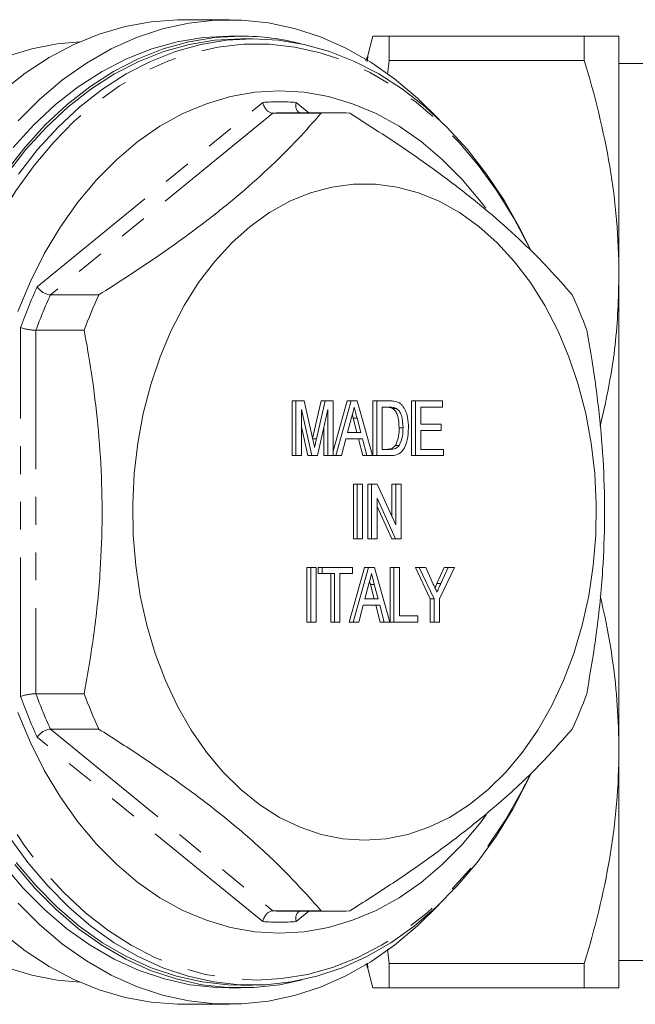
# Model space of a CAD drawing. Units: millimetres. Extents: x 136 to 273, y 88 to 258.
# Drawn here: x 214 to 242, y 88 to 133 of the extents above; entities that cross this region are included whole.
import ezdxf

# ---------------------------------------------------------------- set-up
doc = ezdxf.new("R2010")
doc.units = ezdxf.units.MM
doc.linetypes.add('PHANTOM', pattern=[12.7, 6.35, -1.27, 1.27, -1.27, 1.27, -1.27])

msp = doc.modelspace()

# ---------------------------------------------------------------- linework, layer by layer
at = {"color": 7, "linetype": 'Continuous', "lineweight": 15}
for p, q in [((223.335, 133.19), (221.214, 133.19)), ((223.866, 132.44), (223.335, 132.44)), ((224.399, 132.315), (223.866, 132.315)), ((229.909, 132.44), (229.67, 131.546)), ((230.646, 131.332), (230.646, 132.44)), ((230.646, 132.44), (239.572, 132.44)), ((239.572, 132.44), (239.572, 131.332)), ((241.159, 121.565), (241.159, 132.44)), ((230.573, 130.678), (230.646, 131.332)), ((230.646, 131.332), (239.572, 131.332)), ((243.159, 131.19), (241.159, 131.19)), ((225.328, 128.916), (227.537, 128.916)), ((228.196, 128.94), (225.987, 128.94)), ((241.159, 99.815), (241.159, 121.565)), ((217.364, 120.61), (215.155, 120.61)), ((214.496, 118.997), (216.705, 118.997)), ((226.212, 113.266), (226.212, 115.766)), ((226.389, 115.766), (226.212, 115.766)), ((226.389, 113.266), (226.389, 115.766)), ((226.389, 115.766), (226.764, 115.766)), ((226.764, 115.766), (227.159, 114.011)), ((227.15, 114.049), (227.54, 115.766)), ((227.325, 114.041), (227.717, 115.766)), ((227.717, 115.766), (227.54, 115.766)), ((227.717, 115.766), (228.089, 115.766)), ((228.089, 113.465), (228.734, 115.766)), ((228.089, 115.766), (228.089, 113.266)), ((228.209, 113.266), (228.911, 115.766)), ((228.911, 115.766), (228.734, 115.766)), ((228.911, 115.766), (229.192, 115.766)), ((229.192, 115.766), (229.894, 113.266)), ((229.906, 113.266), (229.906, 115.766)), ((230.083, 115.766), (229.906, 115.766)), ((230.083, 113.266), (230.083, 115.766)), ((230.083, 115.766), (230.687, 115.766)), ((231.674, 113.266), (231.674, 115.766)), ((231.851, 115.766), (231.674, 115.766)), ((231.851, 113.266), (231.851, 115.766)), ((231.851, 115.766), (233.097, 115.766)), ((233.097, 115.766), (233.097, 115.477)), ((227.107, 113.266), (226.638, 115.381)), ((226.638, 115.381), (226.638, 113.266)), ((227.839, 115.381), (227.368, 113.266)), ((227.839, 113.266), (227.839, 115.381)), ((230.691, 115.477), (230.332, 115.477)), ((230.332, 115.477), (230.332, 113.554)), ((230.983, 115.426), (230.806, 115.426)), ((233.097, 115.477), (232.1, 115.477)), ((232.1, 115.477), (232.1, 114.708)), ((228.931, 115.015), (228.75, 114.323)), ((229.005, 114.98), (228.967, 115.126)), ((229.177, 114.323), (229.005, 114.98)), ((229.353, 114.323), (229.182, 114.98)), ((226.93, 113.266), (226.638, 114.583)), ((227.662, 113.266), (227.662, 114.588)), ((228.75, 114.323), (229.353, 114.323)), ((231.284, 114.535), (231.107, 114.535)), ((232.1, 114.708), (233.029, 114.708)), ((233.029, 114.42), (232.1, 114.42)), ((232.1, 114.42), (232.1, 113.554)), ((233.029, 114.708), (233.029, 114.42)), ((228.675, 114.035), (228.474, 113.266)), ((229.429, 114.035), (228.675, 114.035)), ((229.453, 113.266), (229.252, 114.035)), ((229.63, 113.266), (229.429, 114.035)), ((230.332, 113.554), (230.697, 113.554)), ((231.114, 113.731), (230.937, 113.731)), ((232.1, 113.554), (233.143, 113.554)), ((233.143, 113.554), (233.143, 113.266)), ((226.389, 113.266), (226.212, 113.266)), ((226.638, 113.266), (226.389, 113.266)), ((227.107, 113.266), (226.93, 113.266)), ((227.368, 113.266), (227.107, 113.266)), ((227.839, 113.266), (227.662, 113.266)), ((228.089, 113.266), (227.839, 113.266)), ((228.209, 113.266), (228.089, 113.266)), ((228.474, 113.266), (228.209, 113.266)), ((229.63, 113.266), (229.453, 113.266)), ((229.894, 113.266), (229.63, 113.266)), ((230.083, 113.266), (229.906, 113.266)), ((230.716, 113.266), (230.083, 113.266)), ((231.851, 113.266), (231.674, 113.266)), ((233.143, 113.266), (231.851, 113.266)), ((229.012, 109.463), (229.012, 111.963)), ((229.189, 111.963), (229.012, 111.963)), ((229.189, 109.463), (229.189, 111.963)), ((229.189, 111.963), (229.438, 111.963)), ((229.438, 111.963), (229.438, 109.463)), ((229.669, 109.463), (229.669, 111.963)), ((229.846, 111.963), (229.669, 111.963)), ((229.846, 109.463), (229.846, 111.963)), ((229.846, 111.963), (230.109, 111.963)), ((230.109, 111.963), (230.956, 110.098)), ((230.78, 110.487), (230.78, 111.963)), ((230.956, 111.963), (230.78, 111.963)), ((230.956, 110.098), (230.956, 111.963)), ((230.956, 111.963), (231.206, 111.963)), ((231.206, 111.963), (231.206, 109.463)), ((230.942, 109.463), (230.095, 111.329)), ((230.095, 111.329), (230.095, 109.463)), ((230.765, 109.463), (230.095, 110.94)), ((229.189, 109.463), (229.012, 109.463)), ((229.438, 109.463), (229.189, 109.463)), ((229.846, 109.463), (229.669, 109.463)), ((230.095, 109.463), (229.846, 109.463)), ((230.942, 109.463), (230.765, 109.463)), ((231.206, 109.463), (230.942, 109.463)), ((226.887, 105.661), (226.887, 108.161)), ((227.064, 108.161), (226.887, 108.161)), ((227.064, 105.661), (227.064, 108.161)), ((227.064, 108.161), (227.313, 108.161)), ((227.313, 108.161), (227.313, 105.661)), ((227.408, 107.873), (227.408, 108.161)), ((227.585, 108.161), (227.408, 108.161)), ((227.585, 107.873), (227.585, 108.161)), ((227.585, 108.161), (228.968, 108.161)), ((228.821, 105.661), (229.523, 108.161)), ((228.968, 108.161), (228.968, 107.873)), ((228.998, 105.661), (229.7, 108.161)), ((229.7, 108.161), (229.523, 108.161)), ((229.7, 108.161), (229.981, 108.161)), ((229.981, 108.161), (230.683, 105.661)), ((230.695, 105.661), (230.695, 108.161)), ((230.871, 108.161), (230.695, 108.161)), ((230.871, 105.661), (230.871, 108.161)), ((230.871, 108.161), (231.121, 108.161)), ((231.121, 108.161), (231.121, 105.95)), ((232.533, 106.72), (231.853, 108.161)), ((232.03, 108.161), (231.853, 108.161)), ((232.71, 106.72), (232.03, 108.161)), ((232.03, 108.161), (232.325, 108.161)), ((232.325, 108.161), (232.667, 107.397)), ((232.838, 107.426), (233.167, 108.161)), ((233.639, 108.161), (232.959, 106.72)), ((233.014, 107.426), (233.344, 108.161)), ((233.344, 108.161), (233.167, 108.161)), ((233.344, 108.161), (233.639, 108.161)), ((227.585, 107.873), (227.408, 107.873)), ((228.152, 107.873), (227.585, 107.873)), ((227.975, 105.661), (227.975, 107.873)), ((228.152, 105.661), (228.152, 107.873)), ((228.968, 107.873), (228.401, 107.873)), ((228.401, 107.873), (228.401, 105.661)), ((229.719, 107.411), (229.538, 106.719)), ((229.793, 107.376), (229.755, 107.522)), ((229.965, 106.719), (229.793, 107.376)), ((230.142, 106.719), (229.97, 107.376)), ((229.538, 106.719), (230.142, 106.719)), ((232.533, 105.661), (232.533, 106.72)), ((232.71, 106.72), (232.533, 106.72)), ((232.71, 105.661), (232.71, 106.72)), ((232.959, 106.72), (232.959, 105.661)), ((229.463, 106.431), (229.262, 105.661)), ((230.217, 106.431), (229.463, 106.431)), ((230.241, 105.661), (230.04, 106.431)), ((230.418, 105.661), (230.217, 106.431)), ((231.121, 105.95), (231.959, 105.95)), ((231.959, 105.95), (231.959, 105.661)), ((227.064, 105.661), (226.887, 105.661)), ((227.313, 105.661), (227.064, 105.661)), ((228.152, 105.661), (227.975, 105.661)), ((228.401, 105.661), (228.152, 105.661)), ((228.998, 105.661), (228.821, 105.661)), ((229.262, 105.661), (228.998, 105.661)), ((230.418, 105.661), (230.241, 105.661)), ((230.683, 105.661), (230.418, 105.661)), ((230.871, 105.661), (230.695, 105.661)), ((231.959, 105.661), (230.871, 105.661)), ((232.71, 105.661), (232.533, 105.661)), ((232.959, 105.661), (232.71, 105.661)), ((216.705, 102.383), (214.496, 102.383)), ((215.155, 100.77), (217.364, 100.77)), ((241.159, 88.94), (241.159, 99.815)), ((227.537, 92.464), (225.328, 92.464)), ((225.987, 92.44), (228.196, 92.44)), ((230.646, 90.048), (230.572, 90.708)), ((230.646, 90.048), (239.572, 90.048)), ((230.646, 88.94), (230.646, 90.048)), ((239.572, 90.048), (239.572, 88.94)), ((241.159, 90.19), (243.159, 90.19)), ((229.67, 89.834), (229.909, 88.94)), ((223.335, 88.94), (223.866, 88.94)), ((223.866, 89.065), (224.399, 89.065)), ((230.646, 88.94), (239.572, 88.94)), ((221.214, 88.19), (223.335, 88.19))]:
    msp.add_line(p, q, dxfattribs=at)
at = {"color": 8, "linetype": 'PHANTOM', "lineweight": 0}
for p, q in [((214.551, 120.983), (224.871, 129.409)), ((226.395, 129.409), (226.97, 128.94)), ((225.328, 128.916), (215.155, 120.61)), ((213.789, 102.264), (213.789, 119.116)), ((214.496, 118.997), (214.496, 102.383)), ((229.182, 114.98), (229.005, 114.98)), ((227.325, 114.041), (227.152, 114.041)), ((229.97, 107.376), (229.793, 107.376)), ((233.014, 107.426), (232.838, 107.426)), ((224.871, 91.971), (214.551, 100.397)), ((215.155, 100.77), (225.328, 92.464)), ((226.97, 92.44), (226.395, 91.971))]:
    msp.add_line(p, q, dxfattribs=at)
at = {"color": 7, "linetype": 'Continuous', "lineweight": 15, "flags": 128}
for points in [[(212.948, 129.915), (214.003, 130.746), (215.099, 131.462), (216.23, 132.057), (217.39, 132.53), (218.572, 132.878), (219.769, 133.097), (220.974, 133.187), (221.214, 133.19)], [(232.937, 128.63), (231.945, 129.61), (230.897, 130.486), (229.805, 131.246), (228.675, 131.885), (227.514, 132.4), (226.328, 132.788), (225.124, 133.047), (223.911, 133.175), (222.694, 133.172), (221.48, 133.037), (220.278, 132.771), (219.093, 132.375), (217.933, 131.853), (216.805, 131.207), (215.715, 130.441), (214.669, 129.56), (213.675, 128.567)], [(213.097, 126.218), (213.98, 127.351), (214.922, 128.385), (215.919, 129.312), (216.963, 130.127), (218.049, 130.824), (219.17, 131.401), (220.319, 131.854), (221.489, 132.179), (222.674, 132.375), (223.866, 132.44), (223.866, 132.44)], [(223.866, 132.315), (222.681, 132.25), (221.503, 132.055), (220.339, 131.732), (219.197, 131.282), (218.082, 130.709), (217.003, 130.015), (215.965, 129.205), (214.974, 128.283), (214.037, 127.256), (213.158, 126.129)], [(213.449, 127.351), (214.392, 128.385), (215.389, 129.312), (216.433, 130.127), (217.519, 130.824), (218.639, 131.401), (219.788, 131.854), (220.959, 132.179), (222.143, 132.375), (223.335, 132.44)], [(213.692, 126.129), (214.57, 127.256), (215.508, 128.283), (216.499, 129.205), (217.537, 130.015), (218.616, 130.709), (219.731, 131.282), (220.873, 131.732), (222.037, 132.055), (223.215, 132.25), (224.399, 132.315), (224.399, 132.315)], [(224.399, 132.315), (225.584, 132.25), (226.762, 132.055), (227.926, 131.732), (229.068, 131.282), (230.183, 130.709), (231.262, 130.015), (232.3, 129.205), (233.291, 128.283), (234.228, 127.256), (235.107, 126.129), (235.92, 124.909), (236.665, 123.604), (237.105, 122.723)], [(213.153, 131.501), (214.304, 131.856), (215.47, 132.085), (216.5, 132.18)], [(235.065, 124.57), (234.852, 124.853), (233.994, 125.881), (233.078, 126.805), (232.112, 127.62), (231.101, 128.319), (230.053, 128.897), (228.975, 129.351), (227.874, 129.677), (226.757, 129.874), (225.633, 129.94), (224.509, 129.874), (223.393, 129.677), (222.292, 129.351), (221.214, 128.897), (220.166, 128.319), (219.155, 127.62), (218.188, 126.805), (217.273, 125.881), (216.414, 124.853), (215.619, 123.728), (214.892, 122.514), (214.238, 121.219), (213.662, 119.852)], [(229.522, 95.69), (230.516, 95.756), (231.5, 95.953), (232.467, 96.28), (233.408, 96.733), (234.316, 97.309), (235.181, 98.003), (235.996, 98.808), (236.754, 99.717), (237.449, 100.723), (238.074, 101.816), (238.624, 102.988), (239.094, 104.227), (239.48, 105.523), (239.778, 106.864), (239.987, 108.239), (240.103, 109.636), (240.126, 111.042), (240.056, 112.444), (239.894, 113.832), (239.64, 115.191), (239.298, 116.511), (238.869, 117.78), (238.359, 118.987), (237.771, 120.121), (237.11, 121.172), (236.382, 122.13), (235.595, 122.988), (234.754, 123.739), (233.867, 124.374), (232.942, 124.889), (231.986, 125.28), (231.01, 125.542), (230.02, 125.674), (229.025, 125.674), (228.035, 125.542), (227.058, 125.28), (226.103, 124.889), (225.178, 124.374), (224.291, 123.739), (223.45, 122.988), (222.662, 122.13), (221.935, 121.172), (221.274, 120.121), (220.686, 118.987), (220.176, 117.78), (219.747, 116.511), (219.405, 115.191), (219.151, 113.832), (218.989, 112.444), (218.919, 111.042), (218.942, 109.636), (219.058, 108.239), (219.267, 106.864), (219.565, 105.523), (219.951, 104.227), (220.421, 102.988), (220.971, 101.816), (221.596, 100.723), (222.291, 99.717), (223.049, 98.808), (223.864, 98.003), (224.729, 97.309), (225.636, 96.733), (226.578, 96.28), (227.545, 95.953), (228.529, 95.756), (229.522, 95.69)], [(213.662, 101.528), (214.238, 100.161), (214.892, 98.866), (215.619, 97.652), (216.414, 96.527), (217.273, 95.499), (218.188, 94.575), (219.155, 93.76), (220.166, 93.061), (221.214, 92.483), (222.292, 92.029), (223.393, 91.703), (224.509, 91.506), (225.633, 91.44), (225.633, 91.44)], [(237.136, 98.723), (237.01, 98.459), (236.302, 97.114), (235.522, 95.85), (234.675, 94.676), (233.767, 93.598), (232.802, 92.623), (231.787, 91.756), (230.727, 91.003), (229.629, 90.369), (228.5, 89.857), (227.346, 89.47), (226.175, 89.211), (224.992, 89.081), (223.807, 89.081), (222.624, 89.211), (221.453, 89.47), (220.299, 89.857), (219.17, 90.369), (218.072, 91.003), (217.012, 91.756), (215.997, 92.623), (215.032, 93.598), (214.124, 94.676), (213.277, 95.85)], [(225.633, 91.44), (226.757, 91.506), (227.874, 91.703), (228.975, 92.029), (230.053, 92.483), (231.101, 93.061), (232.112, 93.76), (233.078, 94.575), (233.994, 95.499), (234.852, 96.527), (235.094, 96.85)], [(223.335, 88.94), (222.739, 88.956), (221.55, 89.087), (220.371, 89.348), (219.211, 89.737), (218.075, 90.252), (216.971, 90.89), (215.905, 91.647), (214.884, 92.518), (213.914, 93.499), (213, 94.583)], [(226.671, 89.305), (225.651, 89.087), (224.462, 88.956), (223.269, 88.956), (222.08, 89.087), (220.902, 89.348), (219.741, 89.737), (218.605, 90.252), (217.501, 90.89), (216.436, 91.647), (215.414, 92.518), (214.444, 93.499), (213.53, 94.583)], [(213.59, 94.676), (214.498, 93.598), (215.463, 92.623), (216.478, 91.756), (217.538, 91.003), (218.636, 90.369), (219.765, 89.857), (220.919, 89.47), (222.09, 89.211), (223.273, 89.081), (223.866, 89.065)], [(213.675, 92.813), (214.669, 91.82), (215.715, 90.939), (216.805, 90.173), (217.933, 89.527), (219.093, 89.005), (220.278, 88.609), (221.48, 88.343), (222.694, 88.208), (223.911, 88.205), (225.124, 88.333), (226.328, 88.592), (227.514, 88.98), (228.675, 89.495), (229.805, 90.134), (230.897, 90.894), (231.945, 91.77), (232.937, 92.75)], [(221.214, 88.19), (220.974, 88.193), (219.769, 88.283), (218.572, 88.502), (217.39, 88.85), (216.23, 89.323), (215.099, 89.918), (214.003, 90.634), (212.948, 91.465)], [(216.5, 89.2), (215.47, 89.295), (214.304, 89.524), (213.153, 89.879)]]:
    msp.add_lwpolyline(points, dxfattribs=at)
at = {"color": 8, "linetype": 'PHANTOM', "lineweight": 0, "flags": 128}
for points in [[(237.11, 122.661), (237.049, 122.788), (236.349, 124.119), (235.578, 125.369), (234.74, 126.53), (233.842, 127.597), (232.887, 128.561), (231.883, 129.418), (230.835, 130.163), (229.749, 130.79), (228.632, 131.297), (227.491, 131.679), (226.332, 131.935), (225.162, 132.064), (223.989, 132.064), (222.82, 131.935), (221.661, 131.679), (220.52, 131.297), (219.403, 130.79), (218.317, 130.163), (217.269, 129.418), (216.265, 128.561), (215.31, 127.597), (214.412, 126.53), (213.574, 125.369), (212.803, 124.119), (212.103, 122.788), (211.477, 121.385), (210.931, 119.917), (210.466, 118.394), (210.086, 116.825), (209.794, 115.218), (209.59, 113.585), (209.476, 111.934), (209.454, 110.275), (209.522, 108.619), (209.681, 106.976), (209.929, 105.354), (210.265, 103.765), (210.688, 102.218), (211.194, 100.721), (211.78, 99.285), (212.444, 97.917), (213.18, 96.626), (213.985, 95.419), (214.854, 94.304), (215.781, 93.288), (216.761, 92.376), (217.788, 91.575), (218.856, 90.889), (219.958, 90.321), (221.088, 89.876), (222.239, 89.557), (223.404, 89.364), (224.576, 89.3), (224.576, 89.3)], [(224.576, 89.3), (225.748, 89.364), (226.913, 89.557), (228.064, 89.876), (229.194, 90.321), (230.296, 90.889), (231.364, 91.575), (232.391, 92.376), (233.371, 93.288), (234.298, 94.304), (235.167, 95.419), (235.972, 96.626), (236.708, 97.917), (237.078, 98.65)]]:
    msp.add_lwpolyline(points, dxfattribs=at)
at = {"color": 7, "linetype": 'Continuous', "lineweight": 15}
for centre, radius, start, end in [((223.853, 121.376), 11.064, 75.2416, 89.934), ((225.987, 119.808), 9.132, 85.8649, 94.1351), ((228.196, 119.808), 9.132, 85.8649, 94.1351), ((236.57, 111.828), 21.118, 155.4283, 160.1564), ((219.822, 111.828), 21.118, 19.8436, 24.5717), ((236.57, 109.552), 21.118, 199.8436, 204.5717), ((219.822, 109.552), 21.118, 335.4283, 340.1564), ((225.987, 101.572), 9.132, 265.8649, 274.1351), ((228.196, 101.572), 9.132, 265.8649, 274.1351)]:
    msp.add_arc(centre, radius, start, end, dxfattribs=at)
at = {"color": 8, "linetype": 'PHANTOM', "lineweight": 0}
for centre, radius, start, end in [((225.633, 120.056), 9.384, 85.3419, 94.6581), ((234.235, 111.858), 21.695, 155.129, 160.4557), ((234.361, 111.828), 21.118, 155.4283, 160.1564), ((234.235, 109.522), 21.695, 199.5443, 204.871), ((234.361, 109.552), 21.118, 199.8436, 204.5717), ((225.633, 101.324), 9.384, 265.3419, 274.6581)]:
    msp.add_arc(centre, radius, start, end, dxfattribs=at)
at = {"color": 7, "linetype": 'Continuous', "lineweight": 15}
for points, knots in [([(230.646, 132.44), (230.469, 132.44), (230.114, 132.44), (229.892, 132.44), (229.932, 132.44), (229.941, 132.44)], [0, 0, 0, 0, 0.435122, 0.871376, 1, 1, 1, 1]), ([(241.159, 132.44), (241.159, 132.44), (241.123, 132.44), (240.98, 132.44), (240.873, 132.44), (240.458, 132.44), (240.058, 132.44), (239.572, 132.44)], [0, 0, 0, 0, 0.25, 0.25, 0.5, 0.5, 1, 1, 1, 1]), ([(229.67, 131.546), (229.669, 131.545), (229.659, 131.503), (229.63, 131.418), (229.586, 131.349), (229.572, 131.328)], [0, 0, 0, 0, 0.016921, 0.693518, 1, 1, 1, 1]), ([(239.572, 131.332), (240.064, 129.727), (240.464, 128.113), (241.012, 124.859), (241.159, 123.22), (241.159, 121.565)], [0, 0, 0, 0, 0.5, 0.5, 1, 1, 1, 1]), ([(225.328, 128.916), (225.288, 128.921), (225.208, 128.932), (225.087, 129.013), (224.982, 129.134), (224.909, 129.272), (224.88, 129.367), (224.872, 129.407), (224.871, 129.409)], [0, 0, 0, 0, 0.207332, 0.414574, 0.624372, 0.839702, 0.994052, 1, 1, 1, 1]), ([(226.395, 129.409), (226.395, 129.407), (226.387, 129.367), (226.375, 129.272), (226.389, 129.133), (226.446, 129.016), (226.504, 128.95), (226.544, 128.941), (226.548, 128.94)], [0, 0, 0, 0, 0.007299, 0.19671, 0.460952, 0.718405, 0.972722, 1, 1, 1, 1]), ([(227.537, 128.916), (227.189, 128.519), (226.492, 127.725), (225.272, 126.504), (223.891, 125.262), (222.146, 123.853), (219.989, 122.29), (218.242, 121.172), (217.364, 120.61)], [0, 0, 0, 0, 0.145809, 0.291579, 0.440799, 0.590005, 0.793855, 1, 1, 1, 1]), ([(239.028, 120.61), (238.679, 121.007), (237.983, 121.8), (236.762, 123.022), (235.382, 124.264), (233.637, 125.673), (231.48, 127.236), (229.733, 128.354), (228.854, 128.916)], [0, 0, 0, 0, 0.145809, 0.291579, 0.440799, 0.590005, 0.793855, 1, 1, 1, 1]), ([(241.159, 121.565), (241.149, 121.017), (241.118, 119.398), (240.866, 117.069), (240.461, 115.319), (240.299, 114.619)], [0, 0, 0, 0, 0.234994, 0.694153, 1, 1, 1, 1]), ([(215.155, 120.61), (215.113, 120.614), (215.03, 120.621), (214.885, 120.683), (214.743, 120.774), (214.63, 120.879), (214.573, 120.951), (214.552, 120.982), (214.551, 120.983)], [0, 0, 0, 0, 0.207332, 0.414574, 0.624372, 0.839702, 0.994052, 1, 1, 1, 1]), ([(214.496, 118.997), (214.454, 118.998), (214.368, 119), (214.206, 119.02), (214.039, 119.05), (213.897, 119.083), (213.82, 119.106), (213.79, 119.116), (213.789, 119.116)], [0, 0, 0, 0, 0.207332, 0.414574, 0.624372, 0.839702, 0.994052, 1, 1, 1, 1]), ([(216.705, 118.997), (216.789, 118.529), (217.009, 117.296), (217.283, 115.266), (217.485, 112.892), (217.546, 110.477), (217.452, 107.9), (217.186, 105.187), (216.866, 103.32), (216.705, 102.383)], [0, 0, 0, 0, 0.086105, 0.226831, 0.368259, 0.512301, 0.657403, 0.828081, 1, 1, 1, 1]), ([(239.686, 102.383), (239.846, 103.314), (240.166, 105.181), (240.43, 107.868), (240.526, 110.41), (240.471, 112.801), (240.273, 115.202), (239.994, 117.272), (239.77, 118.529), (239.686, 118.997)], [0, 0, 0, 0, 0.170755, 0.342596, 0.483047, 0.624474, 0.768765, 0.913895, 1, 1, 1, 1]), ([(230.687, 115.766), (230.746, 115.765), (230.851, 115.765), (230.954, 115.74), (231, 115.73)], [0, 0, 0, 0, 0.560174, 1, 1, 1, 1]), ([(231, 115.73), (231.052, 115.708), (231.146, 115.671), (231.223, 115.587), (231.257, 115.551)], [0, 0, 0, 0, 0.559847, 1, 1, 1, 1]), ([(229.052, 115.477), (229.035, 115.388), (229.005, 115.229), (228.954, 115.081), (228.931, 115.015)], [0, 0, 0, 0, 0.559915, 1, 1, 1, 1]), ([(229.182, 114.98), (229.157, 115.073), (229.114, 115.239), (229.071, 115.404), (229.052, 115.477)], [0, 0, 0, 0, 0.560002, 1, 1, 1, 1]), ([(230.806, 115.426), (230.752, 115.444), (230.656, 115.477), (230.557, 115.477), (230.514, 115.477)], [0, 0, 0, 0, 0.559255, 1, 1, 1, 1]), ([(230.983, 115.426), (230.929, 115.444), (230.833, 115.477), (230.734, 115.477), (230.691, 115.477)], [0, 0, 0, 0, 0.5592546, 1, 1, 1, 1]), ([(231.107, 114.535), (231.099, 114.733), (231.088, 115.01), (230.947, 115.308), (230.853, 115.387), (230.806, 115.426)], [0, 0, 0, 0, 0.55915, 0.78004, 1, 1, 1, 1]), ([(231.284, 114.535), (231.276, 114.733), (231.265, 115.01), (231.124, 115.308), (231.03, 115.387), (230.983, 115.426)], [0, 0, 0, 0, 0.55915, 0.78004, 1, 1, 1, 1]), ([(231.257, 115.551), (231.309, 115.475), (231.413, 115.322), (231.514, 114.966), (231.526, 114.695), (231.533, 114.529)], [0, 0, 0, 0, 0.279769, 0.559929, 1, 1, 1, 1]), ([(231.533, 114.529), (231.524, 114.347), (231.507, 113.983), (231.327, 113.512), (231.021, 113.283), (230.818, 113.272), (230.716, 113.266)], [0, 0, 0, 0, 0.28084, 0.5599517, 0.7790685, 1, 1, 1, 1]), ([(230.937, 113.731), (230.996, 113.87), (231.103, 114.118), (231.106, 114.407), (231.107, 114.535)], [0, 0, 0, 0, 0.5574522, 1, 1, 1, 1]), ([(231.114, 113.731), (231.173, 113.87), (231.279, 114.118), (231.283, 114.407), (231.284, 114.535)], [0, 0, 0, 0, 0.5574522, 1, 1, 1, 1]), ([(227.159, 114.011), (227.174, 113.943), (227.201, 113.821), (227.227, 113.698), (227.239, 113.644)], [0, 0, 0, 0, 0.5600019, 1, 1, 1, 1]), ([(227.239, 113.644), (227.255, 113.719), (227.283, 113.851), (227.312, 113.983), (227.325, 114.041)], [0, 0, 0, 0, 0.5599969, 1, 1, 1, 1]), ([(230.52, 113.554), (230.606, 113.554), (230.758, 113.554), (230.883, 113.677), (230.937, 113.731)], [0, 0, 0, 0, 0.561861, 1, 1, 1, 1]), ([(230.697, 113.554), (230.782, 113.554), (230.935, 113.554), (231.06, 113.677), (231.114, 113.731)], [0, 0, 0, 0, 0.561861, 1, 1, 1, 1]), ([(229.84, 107.873), (229.823, 107.784), (229.793, 107.624), (229.742, 107.476), (229.719, 107.411)], [0, 0, 0, 0, 0.559915, 1, 1, 1, 1]), ([(229.97, 107.376), (229.946, 107.469), (229.902, 107.634), (229.859, 107.8), (229.84, 107.873)], [0, 0, 0, 0, 0.560002, 1, 1, 1, 1]), ([(232.667, 107.397), (232.699, 107.328), (232.755, 107.204), (232.81, 107.08), (232.835, 107.025)], [0, 0, 0, 0, 0.560001, 1, 1, 1, 1]), ([(232.746, 107.222), (232.75, 107.231), (232.781, 107.299), (232.811, 107.367), (232.838, 107.426)], [0, 0, 0, 0, 0.134864, 1, 1, 1, 1]), ([(232.835, 107.025), (232.868, 107.1), (232.928, 107.233), (232.988, 107.367), (233.014, 107.426)], [0, 0, 0, 0, 0.56, 1, 1, 1, 1]), ([(240.297, 106.853), (240.376, 106.526), (240.615, 105.542), (240.888, 103.874), (241.118, 101.853), (241.145, 100.495), (241.159, 99.815)], [0, 0, 0, 0, 0.141381, 0.425541, 0.712249, 1, 1, 1, 1]), ([(214.496, 102.383), (214.454, 102.382), (214.368, 102.38), (214.206, 102.36), (214.039, 102.33), (213.897, 102.297), (213.82, 102.274), (213.79, 102.264), (213.789, 102.264)], [0, 0, 0, 0, 0.207332, 0.414574, 0.624372, 0.839702, 0.994052, 1, 1, 1, 1]), ([(215.155, 100.77), (215.113, 100.766), (215.03, 100.759), (214.885, 100.697), (214.743, 100.606), (214.63, 100.501), (214.573, 100.429), (214.552, 100.398), (214.551, 100.397)], [0, 0, 0, 0, 0.207332, 0.414574, 0.624372, 0.839702, 0.994052, 1, 1, 1, 1]), ([(217.364, 100.77), (217.988, 100.373), (219.235, 99.58), (221.007, 98.358), (222.669, 97.116), (224.376, 95.707), (226.046, 94.144), (227.038, 93.026), (227.537, 92.464)], [0, 0, 0, 0, 0.145809, 0.291579, 0.440799, 0.590005, 0.793855, 1, 1, 1, 1]), ([(228.854, 92.464), (229.478, 92.861), (230.726, 93.655), (232.497, 94.876), (234.16, 96.118), (235.867, 97.527), (237.537, 99.09), (238.529, 100.208), (239.028, 100.77)], [0, 0, 0, 0, 0.145809, 0.291579, 0.440799, 0.590005, 0.793855, 1, 1, 1, 1]), ([(241.159, 99.815), (241.159, 98.995), (241.123, 98.172), (240.981, 96.522), (240.874, 95.702), (240.462, 93.257), (240.062, 91.646), (239.572, 90.048)], [0, 0, 0, 0, 0.25, 0.25, 0.5, 0.5, 1, 1, 1, 1]), ([(225.328, 92.464), (225.288, 92.459), (225.208, 92.448), (225.087, 92.367), (224.982, 92.246), (224.909, 92.108), (224.88, 92.013), (224.872, 91.973), (224.871, 91.971)], [0, 0, 0, 0, 0.207332, 0.414574, 0.624372, 0.839702, 0.994052, 1, 1, 1, 1]), ([(226.395, 91.971), (226.395, 91.973), (226.387, 92.013), (226.375, 92.108), (226.389, 92.247), (226.446, 92.364), (226.504, 92.43), (226.544, 92.439), (226.548, 92.44)], [0, 0, 0, 0, 0.007299, 0.19671, 0.460952, 0.718405, 0.972722, 1, 1, 1, 1]), ([(229.583, 90.042), (229.585, 90.038), (229.616, 89.992), (229.645, 89.914), (229.663, 89.852), (229.669, 89.833)], [0, 0, 0, 0, 0.0471277, 0.7082413, 1, 1, 1, 1]), ([(229.939, 88.94), (229.93, 88.94), (229.889, 88.94), (230.108, 88.94), (230.467, 88.94), (230.646, 88.94)], [0, 0, 0, 0, 0.117457, 0.55806, 1, 1, 1, 1]), ([(241.159, 88.94), (241.159, 88.94), (241.123, 88.94), (240.98, 88.94), (240.873, 88.94), (240.458, 88.94), (240.058, 88.94), (239.572, 88.94)], [0, 0, 0, 0, 0.25, 0.25, 0.5, 0.5, 1, 1, 1, 1])]:
    msp.add_open_spline(points, degree=3, knots=knots, dxfattribs=at)
at = {"color": 8, "linetype": 'PHANTOM', "lineweight": 0}
for points, knots in [([(229.672, 131.546), (229.672, 131.545), (229.672, 131.545), (229.673, 131.476), (229.647, 131.313), (229.643, 131.282)], [0, 0, 0, 0, 0.364558, 0.880779, 1, 1, 1, 1]), ([(229.646, 90.075), (229.65, 90.053), (229.674, 89.898), (229.672, 89.836), (229.672, 89.835), (229.672, 89.834)], [0, 0, 0, 0, 0.09116, 0.623827, 1, 1, 1, 1])]:
    msp.add_open_spline(points, degree=3, knots=knots, dxfattribs=at)

doc.saveas('drawing.dxf')
